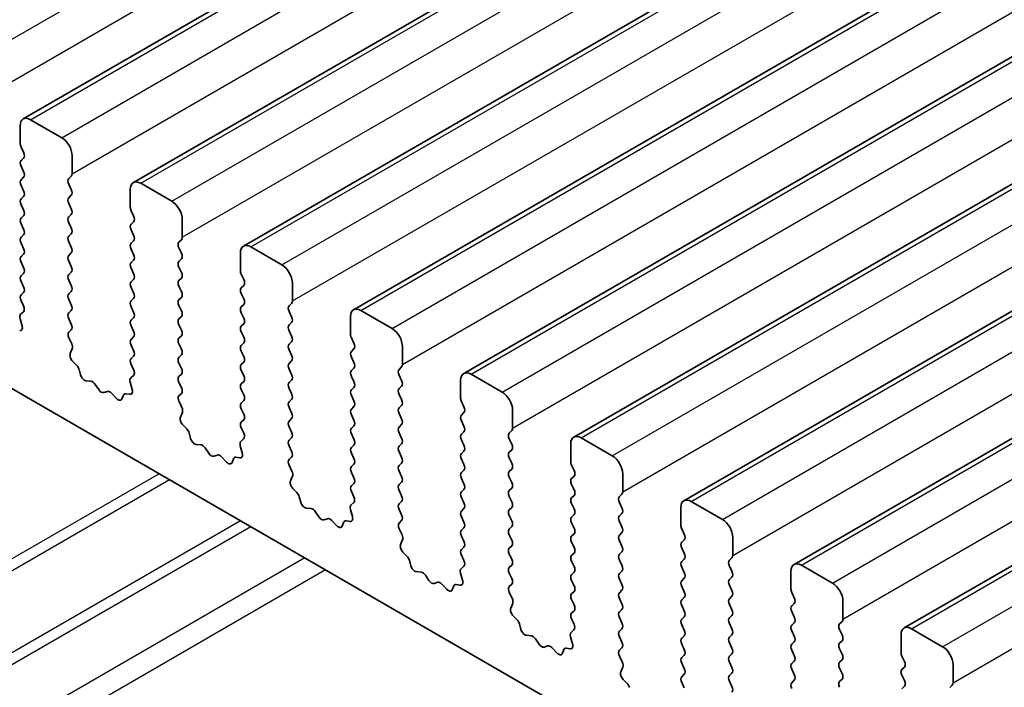
# Model space of a CAD drawing. Units: millimetres. Extents: x 29 to 4761, y 16 to 859.
# Drawn here: x 536 to 569, y 282 to 305 of the extents above; entities that cross this region are included whole.
import ezdxf

# ---------------------------------------------------------------- set-up
doc = ezdxf.new("R2010")
doc.units = ezdxf.units.MM
doc.header["$LTSCALE"] = 2
doc.layers.add('Visible (ISO)', color=7, linetype='Continuous', lineweight=35)
doc.layers.add('Visible Narrow (ISO)', color=7, linetype='Continuous', lineweight=25)

msp = doc.modelspace()

# ---------------------------------------------------------------- linework, layer by layer
at = {"layer": 'Visible (ISO)'}
for p, q in [((535.924, 301.5753), (657.5463, 371.794)), ((539.6716, 299.4116), (661.294, 369.6303)), ((543.4193, 297.2479), (665.0417, 367.4666)), ((547.167, 295.0841), (668.7893, 365.3029)), ((550.9146, 292.9204), (672.537, 363.1391)), ((554.6623, 290.7567), (676.2847, 360.9754)), ((558.41, 288.593), (680.0323, 358.8117)), ((562.1576, 286.4293), (683.78, 356.648)), ((565.9053, 284.2656), (687.5277, 354.4843)), ((574.8881, 269.6868), (476.0345, 326.7599)), ((535.8204, 300.734), (535.8204, 301.3464)), ((536.174, 301.5505), (537.2346, 300.9382)), ((535.9336, 300.4401), (535.8487, 300.6197)), ((537.5882, 300.3258), (537.5882, 299.7134)), ((535.8487, 300.1625), (535.9336, 300.2441)), ((535.9336, 299.7869), (535.8487, 299.9665)), ((537.5599, 299.6318), (537.4751, 299.5501)), ((535.8487, 299.5093), (535.9336, 299.5909)), ((535.9336, 299.1337), (535.8487, 299.3133)), ((537.4751, 299.3542), (537.5599, 299.1745)), ((539.9216, 299.3868), (540.9823, 298.7744)), ((535.8487, 298.8561), (535.9336, 298.9377)), ((537.5599, 298.9786), (537.4751, 298.8969)), ((539.5681, 298.5703), (539.5681, 299.1827)), ((535.9336, 298.4805), (535.8487, 298.6601)), ((537.4751, 298.701), (537.5599, 298.5213)), ((535.8487, 298.2029), (535.9336, 298.2845)), ((537.5599, 298.3254), (537.4751, 298.2437)), ((539.6812, 298.2764), (539.5964, 298.456)), ((535.9336, 297.8273), (535.8487, 298.0069)), ((537.4751, 298.0478), (537.5599, 297.8681)), ((539.5964, 297.9988), (539.6812, 298.0804)), ((541.3359, 298.1621), (541.3359, 297.5497)), ((535.8487, 297.5497), (535.9336, 297.6313)), ((537.5599, 297.6722), (537.4751, 297.5905)), ((539.6812, 297.6232), (539.5964, 297.8028)), ((535.9336, 297.1741), (535.8487, 297.3537)), ((537.4751, 297.3946), (537.5599, 297.2149)), ((539.5964, 297.3456), (539.6812, 297.4272)), ((541.3076, 297.468), (541.2227, 297.3864)), ((535.8487, 296.8965), (535.9336, 296.9781)), ((537.5599, 297.019), (537.4751, 296.9373)), ((539.6812, 296.97), (539.5964, 297.1496)), ((541.2227, 297.1904), (541.3076, 297.0108)), ((543.3158, 296.4066), (543.3158, 297.019)), ((543.6693, 297.2231), (544.73, 296.6107)), ((535.9336, 296.5209), (535.8487, 296.7005)), ((537.4751, 296.7414), (537.5599, 296.5617)), ((539.5964, 296.6924), (539.6812, 296.774)), ((541.3076, 296.8148), (541.2227, 296.7332)), ((535.8487, 296.2433), (535.9336, 296.325)), ((537.5599, 296.3658), (537.4751, 296.2841)), ((539.6812, 296.3168), (539.5964, 296.4964)), ((541.2227, 296.5372), (541.3076, 296.3576)), ((543.4289, 296.1127), (543.344, 296.2923)), ((535.9336, 295.8677), (535.8487, 296.0473)), ((537.4751, 296.0882), (537.5599, 295.9085)), ((539.5964, 296.0392), (539.6812, 296.1208)), ((541.3076, 296.1617), (541.2227, 296.08)), ((543.344, 295.8351), (543.4289, 295.9167)), ((545.0835, 295.9984), (545.0835, 295.386)), ((535.8487, 295.5901), (535.9336, 295.6718)), ((537.5599, 295.7126), (537.4751, 295.6309)), ((539.6812, 295.6636), (539.5964, 295.8432)), ((541.2227, 295.884), (541.3076, 295.7044)), ((543.4289, 295.4595), (543.344, 295.6391)), ((535.9324, 295.217), (535.8487, 295.3941)), ((537.4751, 295.435), (537.5599, 295.2553)), ((539.5964, 295.386), (539.6812, 295.4676)), ((541.3076, 295.5085), (541.2227, 295.4268)), ((543.344, 295.1819), (543.4289, 295.2635)), ((545.0552, 295.3043), (544.9704, 295.2227)), ((535.835, 294.9327), (535.9309, 295.0196)), ((537.5599, 295.0594), (537.4751, 294.9777)), ((539.6812, 295.0104), (539.5964, 295.19)), ((541.2227, 295.2308), (541.3076, 295.0512)), ((543.4289, 294.8063), (543.344, 294.9859)), ((544.9704, 295.0267), (545.0552, 294.8471)), ((547.417, 295.0594), (548.4776, 294.447)), ((535.885, 294.5433), (535.8154, 294.7827)), ((537.4751, 294.7818), (537.5599, 294.6021)), ((539.5964, 294.7328), (539.6812, 294.8144)), ((541.3076, 294.8553), (541.2227, 294.7736)), ((541.2227, 294.5776), (541.3076, 294.398)), ((543.344, 294.5287), (543.4289, 294.6103)), ((545.0552, 294.6511), (544.9704, 294.5695)), ((547.0634, 294.2429), (547.0634, 294.8553)), ((537.5599, 294.4062), (537.4762, 294.3257)), ((539.6812, 294.3572), (539.5964, 294.5368)), ((543.4289, 294.1531), (543.344, 294.3327)), ((544.9704, 294.3735), (545.0552, 294.1939)), ((537.4778, 294.1265), (537.5736, 293.9289)), ((539.5964, 294.0796), (539.6812, 294.1612)), ((541.3076, 294.2021), (541.2227, 294.1204)), ((541.2227, 293.9245), (541.3076, 293.7448)), ((543.344, 293.8755), (543.4289, 293.9571)), ((545.0552, 293.9979), (544.9704, 293.9163)), ((547.1766, 293.9489), (547.0917, 294.1286)), ((537.5932, 293.7564), (537.5237, 293.5972)), ((539.6812, 293.704), (539.5964, 293.8836)), ((543.4289, 293.4999), (543.344, 293.6795)), ((544.9704, 293.7203), (545.0552, 293.5407)), ((547.0917, 293.6713), (547.1766, 293.753)), ((548.8312, 293.8346), (548.8312, 293.2223)), ((537.6054, 293.336), (537.7391, 293.2012)), ((539.5964, 293.4264), (539.6812, 293.508)), ((541.3076, 293.5489), (541.2227, 293.4672)), ((541.2227, 293.2713), (541.3076, 293.0916)), ((543.344, 293.2223), (543.4289, 293.3039)), ((545.0552, 293.3447), (544.9704, 293.2631)), ((547.1766, 293.2957), (547.0917, 293.4754)), ((537.8222, 293.0573), (537.8721, 292.8741)), ((539.6801, 293.0533), (539.5964, 293.2304)), ((543.4289, 292.8467), (543.344, 293.0263)), ((544.9704, 293.0671), (545.0552, 292.8875)), ((547.0917, 293.0181), (547.1766, 293.0998)), ((548.8029, 293.1406), (548.7181, 293.059)), ((538.0574, 292.6727), (538.23, 292.6533)), ((539.6326, 292.3796), (539.5631, 292.619)), ((539.5827, 292.769), (539.6785, 292.8559)), ((541.3076, 292.8957), (541.2227, 292.814)), ((541.2227, 292.6181), (541.3076, 292.4384)), ((543.344, 292.5691), (543.4289, 292.6507)), ((545.0552, 292.6915), (544.9704, 292.6099)), ((547.1766, 292.6426), (547.0917, 292.8222)), ((548.7181, 292.863), (548.8029, 292.6834)), ((550.8111, 292.0792), (550.8111, 292.6915)), ((551.1646, 292.8957), (552.2253, 292.2833)), ((538.3697, 292.5501), (538.4913, 292.3706)), ((538.665, 292.2703), (538.7866, 292.3094)), ((538.9263, 292.2513), (539.0989, 292.0714)), ((539.4172, 292.2323), (539.5509, 292.2128)), ((541.3076, 292.2425), (541.2239, 292.162)), ((543.4289, 292.1935), (543.344, 292.3731)), ((544.9704, 292.4139), (545.0552, 292.2343)), ((547.0917, 292.3649), (547.1766, 292.4466)), ((548.8029, 292.4874), (548.7181, 292.4058)), ((539.2842, 292.0588), (539.3341, 292.1844)), ((541.2254, 291.9628), (541.3213, 291.7652)), ((543.344, 291.9159), (543.4289, 291.9975)), ((545.0552, 292.0383), (544.9704, 291.9567)), ((547.1766, 291.9894), (547.0917, 292.169)), ((548.7181, 292.2098), (548.8029, 292.0302)), ((550.9242, 291.7852), (550.8394, 291.9649)), ((541.3408, 291.5927), (541.2713, 291.4335)), ((543.4289, 291.5403), (543.344, 291.7199)), ((544.9704, 291.7607), (545.0552, 291.5811)), ((547.0917, 291.7117), (547.1766, 291.7934)), ((548.8029, 291.8342), (548.7181, 291.7526)), ((548.7181, 291.5566), (548.8029, 291.377)), ((550.8394, 291.5076), (550.9242, 291.5893)), ((552.5789, 291.6709), (552.5789, 291.0585)), ((543.344, 291.2627), (543.4289, 291.3443)), ((545.0552, 291.3851), (544.9704, 291.3035)), ((547.1766, 291.3362), (547.0917, 291.5158)), ((550.9242, 291.132), (550.8394, 291.3117)), ((541.3531, 291.1723), (541.4868, 291.0374)), ((541.5698, 290.8936), (541.6197, 290.7104)), ((543.4277, 290.8896), (543.344, 291.0667)), ((544.9704, 291.1075), (545.0552, 290.9279)), ((547.0917, 291.0585), (547.1766, 291.1402)), ((548.8029, 291.181), (548.7181, 291.0994)), ((548.7181, 290.9034), (548.8029, 290.7238)), ((550.8394, 290.8544), (550.9242, 290.9361)), ((552.5506, 290.9769), (552.4657, 290.8952)), ((543.3303, 290.6053), (543.4262, 290.6922)), ((545.0552, 290.7319), (544.9704, 290.6503)), ((547.1766, 290.683), (547.0917, 290.8626)), ((550.9242, 290.4788), (550.8394, 290.6585)), ((552.4657, 290.6993), (552.5506, 290.5197)), ((554.9123, 290.7319), (555.973, 290.1196)), ((541.8051, 290.509), (541.9777, 290.4896)), ((542.1173, 290.3864), (542.239, 290.2069)), ((543.3803, 290.2159), (543.3108, 290.4553)), ((544.9704, 290.4543), (545.0552, 290.2747)), ((547.0917, 290.4054), (547.1766, 290.487)), ((548.8029, 290.5278), (548.7181, 290.4462)), ((548.7181, 290.2502), (548.8029, 290.0706)), ((550.8394, 290.2012), (550.9242, 290.2829)), ((552.5506, 290.3237), (552.4657, 290.2421)), ((554.5588, 289.9155), (554.5588, 290.5278)), ((542.4126, 290.1066), (542.5343, 290.1457)), ((542.6739, 290.0876), (542.8466, 289.9077)), ((543.0319, 289.8951), (543.0818, 290.0207)), ((543.1648, 290.0686), (543.2986, 290.0491)), ((545.0552, 290.0788), (544.9716, 289.9982)), ((547.1766, 290.0298), (547.0917, 290.2094)), ((550.9242, 289.8256), (550.8394, 290.0053)), ((552.4657, 290.0461), (552.5506, 289.8665)), ((544.9731, 289.7991), (545.0689, 289.6015)), ((547.0917, 289.7522), (547.1766, 289.8338)), ((547.1766, 289.3766), (547.0917, 289.5562)), ((548.8029, 289.8746), (548.7181, 289.793)), ((548.7181, 289.597), (548.8029, 289.4174)), ((550.8394, 289.548), (550.9242, 289.6297)), ((552.5506, 289.6705), (552.4657, 289.5889)), ((554.6719, 289.6215), (554.587, 289.8011)), ((545.0885, 289.4289), (545.019, 289.2697)), ((548.8029, 289.2214), (548.7181, 289.1398)), ((550.9242, 289.1724), (550.8394, 289.3521)), ((552.4657, 289.3929), (552.5506, 289.2133)), ((554.587, 289.3439), (554.6719, 289.4256)), ((556.3265, 289.5072), (556.3265, 288.8948)), ((545.1007, 289.0086), (545.2345, 288.8737)), ((547.0917, 289.099), (547.1766, 289.1806)), ((547.1754, 288.7259), (547.0917, 288.903)), ((548.7181, 288.9438), (548.8029, 288.7642)), ((550.8394, 288.8948), (550.9242, 288.9765)), ((552.5506, 289.0173), (552.4657, 288.9357)), ((554.6719, 288.9683), (554.587, 289.1479)), ((545.3175, 288.7299), (545.3674, 288.5467)), ((548.8029, 288.5682), (548.7181, 288.4866)), ((550.9242, 288.5192), (550.8394, 288.6989)), ((552.4657, 288.7397), (552.5506, 288.5601)), ((554.587, 288.6907), (554.6719, 288.7724)), ((556.2982, 288.8132), (556.2134, 288.7315)), ((558.66, 288.5682), (559.7206, 287.9559)), ((545.5527, 288.3453), (545.7253, 288.3259)), ((545.865, 288.2227), (545.9866, 288.0432)), ((547.1279, 288.0521), (547.0584, 288.2916)), ((547.078, 288.4416), (547.1739, 288.5285)), ((548.7181, 288.2906), (548.8029, 288.111)), ((550.8394, 288.2416), (550.9242, 288.3233)), ((552.5506, 288.3641), (552.4657, 288.2825)), ((554.6719, 288.3151), (554.587, 288.4947)), ((556.2134, 288.5356), (556.2982, 288.3559)), ((558.3064, 287.7517), (558.3064, 288.3641)), ((546.1603, 287.9429), (546.2819, 287.982)), ((546.4216, 287.9239), (546.5942, 287.744)), ((546.9125, 287.9049), (547.0462, 287.8853)), ((548.8029, 287.915), (548.7192, 287.8345)), ((550.9242, 287.866), (550.8394, 288.0457)), ((552.4657, 288.0865), (552.5506, 287.9069)), ((554.587, 288.0375), (554.6719, 288.1192)), ((556.2982, 288.16), (556.2134, 288.0783)), ((556.2134, 287.8824), (556.2982, 287.7027)), ((546.7795, 287.7314), (546.8295, 287.857)), ((548.7207, 287.6354), (548.8166, 287.4378)), ((550.8394, 287.5884), (550.9242, 287.6701)), ((552.5506, 287.7109), (552.4657, 287.6293)), ((554.6719, 287.6619), (554.587, 287.8416)), ((558.4196, 287.4578), (558.3347, 287.6374)), ((548.8362, 287.2652), (548.7667, 287.106)), ((550.9242, 287.2128), (550.8394, 287.3925)), ((552.4657, 287.4333), (552.5506, 287.2537)), ((554.587, 287.3843), (554.6719, 287.466)), ((556.2982, 287.5068), (556.2134, 287.4251)), ((556.2134, 287.2292), (556.2982, 287.0495)), ((558.3347, 287.1802), (558.4196, 287.2618)), ((560.0742, 287.3435), (560.0742, 286.7311)), ((550.8394, 286.9352), (550.9242, 287.0169)), ((552.5506, 287.0577), (552.4657, 286.9761)), ((554.6719, 287.0087), (554.587, 287.1884)), ((558.4196, 286.8046), (558.3347, 286.9842)), ((548.8484, 286.8449), (548.9821, 286.71)), ((549.0652, 286.5662), (549.1151, 286.383)), ((550.923, 286.5621), (550.8394, 286.7393)), ((552.4657, 286.7801), (552.5506, 286.6005)), ((554.587, 286.7311), (554.6719, 286.8128)), ((554.6719, 286.3555), (554.587, 286.5352)), ((556.2982, 286.8536), (556.2134, 286.7719)), ((556.2134, 286.576), (556.2982, 286.3964)), ((558.3347, 286.527), (558.4196, 286.6086)), ((560.0459, 286.6495), (559.9611, 286.5678)), ((550.8257, 286.2778), (550.9215, 286.3648)), ((552.5506, 286.4045), (552.4657, 286.3229)), ((556.2982, 286.2004), (556.2134, 286.1187)), ((558.4196, 286.1514), (558.3347, 286.331)), ((559.9611, 286.3719), (560.0459, 286.1922)), ((562.0541, 285.588), (562.0541, 286.2004)), ((562.4076, 286.4045), (563.4683, 285.7921)), ((549.3004, 286.1816), (549.473, 286.1622)), ((549.6127, 286.059), (549.7343, 285.8795)), ((550.8756, 285.8884), (550.8061, 286.1279)), ((552.4657, 286.1269), (552.5506, 285.9473)), ((554.587, 286.0779), (554.6719, 286.1596)), ((554.6719, 285.7023), (554.587, 285.882)), ((556.2134, 285.9228), (556.2982, 285.7432)), ((558.3347, 285.8738), (558.4196, 285.9554)), ((560.0459, 285.9963), (559.9611, 285.9146)), ((549.908, 285.7792), (550.0296, 285.8182)), ((550.1693, 285.7602), (550.3419, 285.5803)), ((550.5272, 285.5677), (550.5771, 285.6933)), ((550.6602, 285.7412), (550.7939, 285.7216)), ((552.5506, 285.7513), (552.4669, 285.6708)), ((556.2982, 285.5472), (556.2134, 285.4655)), ((558.4196, 285.4982), (558.3347, 285.6778)), ((559.9611, 285.7187), (560.0459, 285.539)), ((552.4684, 285.4717), (552.5643, 285.2741)), ((554.587, 285.4247), (554.6719, 285.5064)), ((554.6719, 285.0491), (554.587, 285.2288)), ((556.2134, 285.2696), (556.2982, 285.09)), ((558.3347, 285.2206), (558.4196, 285.3022)), ((560.0459, 285.3431), (559.9611, 285.2614)), ((562.1672, 285.2941), (562.0824, 285.4737)), ((552.5838, 285.1015), (552.5143, 284.9423)), ((556.2982, 284.894), (556.2134, 284.8123)), ((558.4196, 284.845), (558.3347, 285.0246)), ((559.9611, 285.0655), (560.0459, 284.8858)), ((562.0824, 285.0165), (562.1672, 285.0981)), ((563.8219, 285.1798), (563.8219, 284.5674)), ((552.5961, 284.6811), (552.7298, 284.5463)), ((554.587, 284.7715), (554.6719, 284.8532)), ((554.6707, 284.3984), (554.587, 284.5756)), ((556.2134, 284.6164), (556.2982, 284.4368)), ((558.3347, 284.5674), (558.4196, 284.649)), ((560.0459, 284.6899), (559.9611, 284.6082)), ((562.1672, 284.6409), (562.0824, 284.8205)), ((552.8128, 284.4025), (552.8627, 284.2192)), ((554.5733, 284.1141), (554.6692, 284.2011)), ((556.2982, 284.2408), (556.2134, 284.1592)), ((558.4196, 284.1918), (558.3347, 284.3714)), ((559.9611, 284.4123), (560.0459, 284.2326)), ((562.0824, 284.3633), (562.1672, 284.4449)), ((563.7936, 284.4858), (563.7087, 284.4041)), ((563.7087, 284.2081), (563.7936, 284.0285)), ((566.1553, 284.2408), (567.216, 283.6284)), ((553.048, 284.0179), (553.2207, 283.9985)), ((553.3603, 283.8952), (553.482, 283.7157)), ((554.6233, 283.7247), (554.5538, 283.9642)), ((556.2134, 283.9632), (556.2982, 283.7836)), ((558.3347, 283.9142), (558.4196, 283.9959)), ((560.0459, 284.0367), (559.9611, 283.955)), ((562.1672, 283.9877), (562.0824, 284.1673)), ((565.8018, 283.4243), (565.8018, 284.0367)), ((553.6556, 283.6155), (553.7773, 283.6545)), ((553.9169, 283.5965), (554.0896, 283.4166)), ((554.2749, 283.4039), (554.3248, 283.5295)), ((554.4078, 283.5775), (554.5415, 283.5579)), ((556.2982, 283.5876), (556.2146, 283.5071)), ((558.4196, 283.5386), (558.3347, 283.7182)), ((559.9611, 283.7591), (560.0459, 283.5794)), ((562.0824, 283.7101), (562.1672, 283.7917)), ((562.1672, 283.3345), (562.0824, 283.5141)), ((563.7936, 283.8326), (563.7087, 283.7509)), ((563.7087, 283.5549), (563.7936, 283.3753)), ((556.2161, 283.308), (556.3119, 283.1104)), ((558.3347, 283.261), (558.4196, 283.3427)), ((560.0459, 283.3835), (559.9611, 283.3018)), ((563.7936, 283.1794), (563.7087, 283.0977)), ((565.9149, 283.1304), (565.83, 283.31)), ((556.3315, 282.9378), (556.262, 282.7786)), ((558.4196, 282.8854), (558.3347, 283.065)), ((559.9611, 283.1059), (560.0459, 282.9262)), ((562.0824, 283.0569), (562.1672, 283.1385)), ((562.1672, 282.6813), (562.0824, 282.8609)), ((563.7087, 282.9017), (563.7936, 282.7221)), ((565.83, 282.8528), (565.9149, 282.9344)), ((567.5695, 283.0161), (567.5695, 282.4037)), ((556.3437, 282.5174), (556.4775, 282.3826)), ((558.3347, 282.6078), (558.4196, 282.6895)), ((560.0459, 282.7303), (559.9611, 282.6486)), ((563.7936, 282.5262), (563.7087, 282.4445)), ((565.9149, 282.4772), (565.83, 282.6568)), ((558.4184, 282.2347), (558.3347, 282.4118)), ((559.9611, 282.4527), (560.0459, 282.273)), ((562.0824, 282.4037), (562.1672, 282.4853)), ((565.83, 282.1996), (565.9149, 282.2812)), ((567.5412, 282.322), (567.4564, 282.2404))]:
    msp.add_line(p, q, dxfattribs=at)
for centre, major_axis, start_param, end_param in [((536.174, 301.1423), (-0.25, 0.433), 5.4977871, 7.0685835), ((535.9618, 300.6524), (-0.1, 0.1732), 0.7853982, 1.4288993), ((537.2346, 300.5299), (0.25, -0.433), 0.7853982, 2.3561945), ((535.8204, 300.4074), (0.1, -0.1732), 0.1418971, 1.4288993), ((535.9618, 299.9992), (-0.1, 0.1732), 0.1418971, 1.4288993), ((535.8204, 299.7542), (0.1, -0.1732), 0.1418971, 1.4288993), ((537.4468, 299.7951), (0.1, -0.1732), 0.1418971, 0.7853982), ((535.9618, 299.346), (-0.1, 0.1732), 0.1418971, 1.4288993), ((537.5882, 299.3868), (-0.1, 0.1732), 0.1418971, 1.4288993), ((539.9216, 298.9786), (-0.25, 0.433), 5.4977871, 7.0685835), ((535.8204, 299.101), (0.1, -0.1732), 0.1418971, 1.4288993), ((537.4468, 299.1419), (0.1, -0.1732), 0.1418971, 1.4288993), ((535.9618, 298.6928), (-0.1, 0.1732), 0.1418971, 1.4288993), ((537.5882, 298.7336), (-0.1, 0.1732), 0.1418971, 1.4288993), ((540.9823, 298.3662), (0.25, -0.433), 0.7853982, 2.3561945), ((535.8204, 298.4478), (0.1, -0.1732), 0.1418971, 1.4288993), ((537.4468, 298.4887), (0.1, -0.1732), 0.1418971, 1.4288993), ((539.7095, 298.4887), (-0.1, 0.1732), 0.7853982, 1.4288993), ((539.5681, 298.2437), (0.1, -0.1732), 0.1418971, 1.4288993), ((535.9618, 298.0396), (-0.1, 0.1732), 0.1418971, 1.4288993), ((537.5882, 298.0804), (-0.1, 0.1732), 0.1418971, 1.4288993), ((539.7095, 297.8355), (-0.1, 0.1732), 0.1418971, 1.4288993), ((535.8204, 297.7946), (0.1, -0.1732), 0.1418971, 1.4288993), ((537.5882, 297.4272), (-0.1, 0.1732), 0.1418971, 1.4288993), ((537.4468, 297.8355), (0.1, -0.1732), 0.1418971, 1.4288993), ((539.5681, 297.5905), (0.1, -0.1732), 0.1418971, 1.4288993), ((535.9618, 297.3864), (-0.1, 0.1732), 0.1418971, 1.4288993), ((539.7095, 297.1823), (-0.1, 0.1732), 0.1418971, 1.4288993), ((541.3359, 297.2231), (-0.1, 0.1732), 0.1418971, 1.4288993), ((541.1944, 297.6313), (0.1, -0.1732), 0.1418971, 0.7853982), ((543.6693, 296.8148), (-0.25, 0.433), 5.4977871, 7.0685835), ((535.8204, 297.1414), (0.1, -0.1732), 0.1418971, 1.4288993), ((537.5882, 296.774), (-0.1, 0.1732), 0.1418971, 1.4288993), ((537.4468, 297.1823), (0.1, -0.1732), 0.1418971, 1.4288993), ((539.5681, 296.9373), (0.1, -0.1732), 0.1418971, 1.4288993), ((541.1944, 296.9781), (0.1, -0.1732), 0.1418971, 1.4288993), ((535.9618, 296.7332), (-0.1, 0.1732), 0.1418971, 1.4288993), ((539.7095, 296.5291), (-0.1, 0.1732), 0.1418971, 1.4288993), ((541.3359, 296.5699), (-0.1, 0.1732), 0.1418971, 1.4288993), ((544.73, 296.2025), (0.25, -0.433), 0.7853982, 2.3561945), ((535.8204, 296.4883), (0.1, -0.1732), 0.1418971, 1.4288993), ((537.5882, 296.1208), (-0.1, 0.1732), 0.1418971, 1.4288993), ((537.4468, 296.5291), (0.1, -0.1732), 0.1418971, 1.4288993), ((539.5681, 296.2841), (0.1, -0.1732), 0.1418971, 1.4288993), ((541.1944, 296.325), (0.1, -0.1732), 0.1418971, 1.4288993), ((543.4572, 296.325), (-0.1, 0.1732), 0.7853982, 1.4288993), ((535.9618, 296.08), (-0.1, 0.1732), 0.1418971, 1.4288993), ((539.7095, 295.8759), (-0.1, 0.1732), 0.1418971, 1.4288993), ((541.3359, 295.9167), (-0.1, 0.1732), 0.1418971, 1.4288993), ((543.3158, 296.08), (0.1, -0.1732), 0.1418971, 1.4288993), ((535.9618, 295.4268), (-0.1, 0.1732), 0.1418971, 1.4288993), ((535.8204, 295.8351), (0.1, -0.1732), 0.1418971, 1.4288993), ((537.5882, 295.4676), (-0.1, 0.1732), 0.1418971, 1.4288993), ((537.4468, 295.8759), (0.1, -0.1732), 0.1418971, 1.4288993), ((539.5681, 295.6309), (0.1, -0.1732), 0.1418971, 1.4288993), ((541.1944, 295.6718), (0.1, -0.1732), 0.1418971, 1.4288993), ((543.4572, 295.6718), (-0.1, 0.1732), 0.1418971, 1.4288993), ((537.4468, 295.2227), (0.1, -0.1732), 0.1418971, 1.4288993), ((539.7095, 295.2227), (-0.1, 0.1732), 0.1418971, 1.4288993), ((541.3359, 295.2635), (-0.1, 0.1732), 0.1418971, 1.4288993), ((543.3158, 295.4268), (0.1, -0.1732), 0.1418971, 1.4288993), ((544.9421, 295.4676), (0.1, -0.1732), 0.1418971, 0.7853982), ((535.9466, 294.768), (-0.1, 0.1732), 0.1242358, 1.1681528), ((535.8192, 295.1844), (0.1, -0.1732), 0.1242358, 1.4288993), ((537.5882, 294.8144), (-0.1, 0.1732), 0.1418971, 1.4288993), ((539.5681, 294.9777), (0.1, -0.1732), 0.1418971, 1.4288993), ((541.1944, 295.0186), (0.1, -0.1732), 0.1418971, 1.4288993), ((543.4572, 295.0186), (-0.1, 0.1732), 0.1418971, 1.4288993), ((545.0835, 295.0594), (-0.1, 0.1732), 0.1418971, 1.4288993), ((547.417, 294.6511), (-0.25, 0.433), 5.4977871, 7.0685835), ((537.4468, 294.5695), (0.1, -0.1732), 0.1418971, 1.4288993), ((539.7095, 294.5695), (-0.1, 0.1732), 0.1418971, 1.4288993), ((541.3359, 294.6103), (-0.1, 0.1732), 0.1418971, 1.4288993), ((543.3158, 294.7736), (0.1, -0.1732), 0.1418971, 1.4288993), ((544.9421, 294.8144), (0.1, -0.1732), 0.1418971, 1.4288993), ((535.7538, 294.558), (0.1, -0.1732), 5.855052, 7.4513381), ((537.5894, 294.1624), (-0.1, 0.1732), 0.1418971, 1.4465605), ((539.5681, 294.3245), (0.1, -0.1732), 0.1418971, 1.4288993), ((541.1944, 294.3654), (0.1, -0.1732), 0.1418971, 1.4288993), ((543.4572, 294.3654), (-0.1, 0.1732), 0.1418971, 1.4288993), ((545.0835, 294.4062), (-0.1, 0.1732), 0.1418971, 1.4288993), ((547.2048, 294.1612), (-0.1, 0.1732), 0.7853982, 1.4288993), ((548.4776, 294.0388), (0.25, -0.433), 0.7853982, 2.3561945), ((537.462, 293.8931), (0.1, -0.1732), 0.4026436, 1.4465605), ((539.7095, 293.9163), (-0.1, 0.1732), 0.1418971, 1.4288993), ((541.3359, 293.9571), (-0.1, 0.1732), 0.1418971, 1.4288993), ((543.3158, 294.1204), (0.1, -0.1732), 0.1418971, 1.4288993), ((545.0835, 293.753), (-0.1, 0.1732), 0.1418971, 1.4288993), ((544.9421, 294.1612), (0.1, -0.1732), 0.1418971, 1.4288993), ((547.0634, 293.9163), (0.1, -0.1732), 0.1418971, 1.4288993), ((537.6549, 293.4604), (0.1, -0.1732), 3.5442362, 5.1405223), ((539.5681, 293.6713), (0.1, -0.1732), 0.1418971, 1.4288993), ((541.1944, 293.7122), (0.1, -0.1732), 0.1418971, 1.4288993), ((543.4572, 293.7122), (-0.1, 0.1732), 0.1418971, 1.4288993), ((547.2048, 293.508), (-0.1, 0.1732), 0.1418971, 1.4288993), ((539.7095, 293.2631), (-0.1, 0.1732), 0.1418971, 1.4288993), ((541.3359, 293.3039), (-0.1, 0.1732), 0.1418971, 1.4288993), ((543.3158, 293.4672), (0.1, -0.1732), 0.1418971, 1.4288993), ((545.0835, 293.0998), (-0.1, 0.1732), 0.1418971, 1.4288993), ((544.9421, 293.508), (0.1, -0.1732), 0.1418971, 1.4288993), ((547.0634, 293.2631), (0.1, -0.1732), 0.1418971, 1.4288993), ((537.6897, 293.0767), (0.1, -0.1732), 1.142663, 1.9989297), ((539.5669, 293.0206), (0.1, -0.1732), 0.1242358, 1.4288993), ((541.1944, 293.059), (0.1, -0.1732), 0.1418971, 1.4288993), ((543.4572, 293.059), (-0.1, 0.1732), 0.1418971, 1.4288993), ((547.2048, 292.8548), (-0.1, 0.1732), 0.1418971, 1.4288993), ((548.8312, 292.8957), (-0.1, 0.1732), 0.1418971, 1.4288993), ((548.6898, 293.3039), (0.1, -0.1732), 0.1418971, 0.7853982), ((551.1646, 292.4874), (-0.25, 0.433), 5.4977871, 7.0685835), ((538.0046, 292.8547), (0.1, -0.1732), 4.2842557, 5.8805417), ((538.2828, 292.4714), (0.1, -0.1732), 1.6950321, 2.7389491), ((539.6943, 292.6043), (-0.1, 0.1732), 0.1242358, 1.1681528), ((541.3359, 292.6507), (-0.1, 0.1732), 0.1418971, 1.4288993), ((543.4572, 292.4058), (-0.1, 0.1732), 0.1418971, 1.4288993), ((543.3158, 292.814), (0.1, -0.1732), 0.1418971, 1.4288993), ((545.0835, 292.4466), (-0.1, 0.1732), 0.1418971, 1.4288993), ((544.9421, 292.8548), (0.1, -0.1732), 0.1418971, 1.4288993), ((547.0634, 292.6099), (0.1, -0.1732), 0.1418971, 1.4288993), ((548.6898, 292.6507), (0.1, -0.1732), 0.1418971, 1.4288993), ((538.5781, 292.4494), (0.1, -0.1732), 4.8366248, 6.1589495), ((538.8735, 292.1304), (-0.1, 0.1732), 5.1150325, 6.1589495), ((539.4666, 292.0508), (-0.1, 0.1732), 5.855052, 6.7113186), ((539.5014, 292.3943), (0.1, -0.1732), 5.855052, 7.4513381), ((541.1944, 292.4058), (0.1, -0.1732), 0.1418971, 1.4288993), ((544.9421, 292.2016), (0.1, -0.1732), 0.1418971, 1.4288993), ((547.2048, 292.2016), (-0.1, 0.1732), 0.1418971, 1.4288993), ((548.8312, 292.2425), (-0.1, 0.1732), 0.1418971, 1.4288993), ((552.2253, 291.875), (0.25, -0.433), 0.7853982, 2.3561945), ((539.1517, 292.1924), (0.1, -0.1732), 5.1150325, 6.7113186), ((541.337, 291.9987), (-0.1, 0.1732), 0.1418971, 1.4465605), ((543.4572, 291.7526), (-0.1, 0.1732), 0.1418971, 1.4288993), ((543.3158, 292.1608), (0.1, -0.1732), 0.1418971, 1.4288993), ((545.0835, 291.7934), (-0.1, 0.1732), 0.1418971, 1.4288993), ((547.0634, 291.9567), (0.1, -0.1732), 0.1418971, 1.4288993), ((548.6898, 291.9975), (0.1, -0.1732), 0.1418971, 1.4288993), ((550.9525, 291.9975), (-0.1, 0.1732), 0.7853982, 1.4288993), ((541.2096, 291.7294), (0.1, -0.1732), 0.4026436, 1.4465605), ((544.9421, 291.5484), (0.1, -0.1732), 0.1418971, 1.4288993), ((547.2048, 291.5484), (-0.1, 0.1732), 0.1418971, 1.4288993), ((548.8312, 291.5893), (-0.1, 0.1732), 0.1418971, 1.4288993), ((550.8111, 291.7526), (0.1, -0.1732), 0.1418971, 1.4288993), ((541.4025, 291.2967), (0.1, -0.1732), 3.5442362, 5.1405223), ((543.4572, 291.0994), (-0.1, 0.1732), 0.1418971, 1.4288993), ((543.3158, 291.5076), (0.1, -0.1732), 0.1418971, 1.4288993), ((545.0835, 291.1402), (-0.1, 0.1732), 0.1418971, 1.4288993), ((547.0634, 291.3035), (0.1, -0.1732), 0.1418971, 1.4288993), ((548.6898, 291.3443), (0.1, -0.1732), 0.1418971, 1.4288993), ((550.9525, 291.3443), (-0.1, 0.1732), 0.1418971, 1.4288993), ((541.4373, 290.913), (0.1, -0.1732), 1.142663, 1.9989297), ((543.3146, 290.8569), (0.1, -0.1732), 0.1242358, 1.4288993), ((544.9421, 290.8952), (0.1, -0.1732), 0.1418971, 1.4288993), ((547.2048, 290.8952), (-0.1, 0.1732), 0.1418971, 1.4288993), ((548.8312, 290.9361), (-0.1, 0.1732), 0.1418971, 1.4288993), ((550.8111, 291.0994), (0.1, -0.1732), 0.1418971, 1.4288993), ((552.5789, 290.7319), (-0.1, 0.1732), 0.1418971, 1.4288993), ((552.4374, 291.1402), (0.1, -0.1732), 0.1418971, 0.7853982), ((541.7522, 290.691), (0.1, -0.1732), 4.2842557, 5.8805417), ((543.442, 290.4406), (-0.1, 0.1732), 0.1242358, 1.1681528), ((545.0835, 290.487), (-0.1, 0.1732), 0.1418971, 1.4288993), ((547.0634, 290.6503), (0.1, -0.1732), 0.1418971, 1.4288993), ((548.6898, 290.6911), (0.1, -0.1732), 0.1418971, 1.4288993), ((550.9525, 290.6911), (-0.1, 0.1732), 0.1418971, 1.4288993), ((554.9123, 290.3237), (-0.25, 0.433), 5.4977871, 7.0685835), ((542.0305, 290.3076), (0.1, -0.1732), 1.6950321, 2.7389491), ((544.9421, 290.2421), (0.1, -0.1732), 0.1418971, 1.4288993), ((547.2048, 290.2421), (-0.1, 0.1732), 0.1418971, 1.4288993), ((548.8312, 290.2829), (-0.1, 0.1732), 0.1418971, 1.4288993), ((550.8111, 290.4462), (0.1, -0.1732), 0.1418971, 1.4288993), ((552.5789, 290.0788), (-0.1, 0.1732), 0.1418971, 1.4288993), ((552.4374, 290.487), (0.1, -0.1732), 0.1418971, 1.4288993), ((542.3258, 290.2856), (0.1, -0.1732), 4.8366248, 6.1589495), ((542.6211, 289.9666), (-0.1, 0.1732), 5.1150325, 6.1589495), ((542.8994, 290.0287), (0.1, -0.1732), 5.1150325, 6.7113186), ((543.2143, 289.8871), (-0.1, 0.1732), 5.855052, 6.7113186), ((543.2491, 290.2306), (0.1, -0.1732), 5.855052, 7.4513381), ((545.0847, 289.8349), (-0.1, 0.1732), 0.1418971, 1.4465605), ((547.0634, 289.9971), (0.1, -0.1732), 0.1418971, 1.4288993), ((548.6898, 290.0379), (0.1, -0.1732), 0.1418971, 1.4288993), ((550.9525, 290.0379), (-0.1, 0.1732), 0.1418971, 1.4288993), ((554.7002, 289.8338), (-0.1, 0.1732), 0.7853982, 1.4288993), ((555.973, 289.7113), (0.25, -0.433), 0.7853982, 2.3561945), ((544.9573, 289.5657), (0.1, -0.1732), 0.4026436, 1.4465605), ((547.2048, 289.5889), (-0.1, 0.1732), 0.1418971, 1.4288993), ((548.8312, 289.6297), (-0.1, 0.1732), 0.1418971, 1.4288993), ((550.9525, 289.3847), (-0.1, 0.1732), 0.1418971, 1.4288993), ((550.8111, 289.793), (0.1, -0.1732), 0.1418971, 1.4288993), ((552.5789, 289.4256), (-0.1, 0.1732), 0.1418971, 1.4288993), ((552.4374, 289.8338), (0.1, -0.1732), 0.1418971, 1.4288993), ((554.5588, 289.5889), (0.1, -0.1732), 0.1418971, 1.4288993), ((545.1502, 289.133), (0.1, -0.1732), 3.5442362, 5.1405223), ((547.0634, 289.3439), (0.1, -0.1732), 0.1418971, 1.4288993), ((548.6898, 289.3847), (0.1, -0.1732), 0.1418971, 1.4288993), ((552.4374, 289.1806), (0.1, -0.1732), 0.1418971, 1.4288993), ((554.7002, 289.1806), (-0.1, 0.1732), 0.1418971, 1.4288993), ((547.2048, 288.9357), (-0.1, 0.1732), 0.1418971, 1.4288993), ((548.8312, 288.9765), (-0.1, 0.1732), 0.1418971, 1.4288993), ((550.9525, 288.7315), (-0.1, 0.1732), 0.1418971, 1.4288993), ((550.8111, 289.1398), (0.1, -0.1732), 0.1418971, 1.4288993), ((552.5789, 288.7724), (-0.1, 0.1732), 0.1418971, 1.4288993), ((554.5588, 288.9357), (0.1, -0.1732), 0.1418971, 1.4288993), ((556.1851, 288.9765), (0.1, -0.1732), 0.1418971, 0.7853982), ((545.185, 288.7493), (0.1, -0.1732), 1.142663, 1.9989297), ((545.4999, 288.5273), (0.1, -0.1732), 4.2842557, 5.8805417), ((547.0622, 288.6932), (0.1, -0.1732), 0.1242358, 1.4288993), ((548.6898, 288.7315), (0.1, -0.1732), 0.1418971, 1.4288993), ((552.4374, 288.5274), (0.1, -0.1732), 0.1418971, 1.4288993), ((554.7002, 288.5274), (-0.1, 0.1732), 0.1418971, 1.4288993), ((556.3265, 288.5682), (-0.1, 0.1732), 0.1418971, 1.4288993), ((558.66, 288.16), (-0.25, 0.433), 5.4977871, 7.0685835), ((545.7782, 288.1439), (0.1, -0.1732), 1.6950321, 2.7389491), ((547.1896, 288.2768), (-0.1, 0.1732), 0.1242358, 1.1681528), ((548.8312, 288.3233), (-0.1, 0.1732), 0.1418971, 1.4288993), ((550.9525, 288.0783), (-0.1, 0.1732), 0.1418971, 1.4288993), ((550.8111, 288.4866), (0.1, -0.1732), 0.1418971, 1.4288993), ((552.5789, 288.1192), (-0.1, 0.1732), 0.1418971, 1.4288993), ((554.5588, 288.2825), (0.1, -0.1732), 0.1418971, 1.4288993), ((556.1851, 288.3233), (0.1, -0.1732), 0.1418971, 1.4288993), ((546.0735, 288.1219), (0.1, -0.1732), 4.8366248, 6.1589495), ((546.3688, 287.8029), (-0.1, 0.1732), 5.1150325, 6.1589495), ((546.9619, 287.7234), (-0.1, 0.1732), 5.855052, 6.7113186), ((546.9968, 288.0669), (0.1, -0.1732), 5.855052, 7.4513381), ((548.6898, 288.0783), (0.1, -0.1732), 0.1418971, 1.4288993), ((552.4374, 287.8742), (0.1, -0.1732), 0.1418971, 1.4288993), ((554.7002, 287.8742), (-0.1, 0.1732), 0.1418971, 1.4288993), ((556.3265, 287.915), (-0.1, 0.1732), 0.1418971, 1.4288993), ((559.7206, 287.5476), (0.25, -0.433), 0.7853982, 2.3561945), ((546.647, 287.865), (0.1, -0.1732), 5.1150325, 6.7113186), ((548.8324, 287.6712), (-0.1, 0.1732), 0.1418971, 1.4465605), ((550.9525, 287.4251), (-0.1, 0.1732), 0.1418971, 1.4288993), ((550.8111, 287.8334), (0.1, -0.1732), 0.1418971, 1.4288993), ((552.5789, 287.466), (-0.1, 0.1732), 0.1418971, 1.4288993), ((554.5588, 287.6293), (0.1, -0.1732), 0.1418971, 1.4288993), ((556.1851, 287.6701), (0.1, -0.1732), 0.1418971, 1.4288993), ((558.4478, 287.6701), (-0.1, 0.1732), 0.7853982, 1.4288993), ((548.705, 287.402), (0.1, -0.1732), 0.4026436, 1.4465605), ((550.8111, 287.1802), (0.1, -0.1732), 0.1418971, 1.4288993), ((552.4374, 287.221), (0.1, -0.1732), 0.1418971, 1.4288993), ((554.7002, 287.221), (-0.1, 0.1732), 0.1418971, 1.4288993), ((556.3265, 287.2618), (-0.1, 0.1732), 0.1418971, 1.4288993), ((558.3064, 287.4251), (0.1, -0.1732), 0.1418971, 1.4288993), ((548.8979, 286.9693), (0.1, -0.1732), 3.5442362, 5.1405223), ((550.9525, 286.7719), (-0.1, 0.1732), 0.1418971, 1.4288993), ((552.5789, 286.8128), (-0.1, 0.1732), 0.1418971, 1.4288993), ((554.5588, 286.9761), (0.1, -0.1732), 0.1418971, 1.4288993), ((556.1851, 287.0169), (0.1, -0.1732), 0.1418971, 1.4288993), ((558.4478, 287.0169), (-0.1, 0.1732), 0.1418971, 1.4288993), ((548.9327, 286.5856), (0.1, -0.1732), 1.142663, 1.9989297), ((550.8099, 286.5295), (0.1, -0.1732), 0.1242358, 1.4288993), ((552.4374, 286.5678), (0.1, -0.1732), 0.1418971, 1.4288993), ((554.7002, 286.5678), (-0.1, 0.1732), 0.1418971, 1.4288993), ((556.3265, 286.6086), (-0.1, 0.1732), 0.1418971, 1.4288993), ((558.3064, 286.7719), (0.1, -0.1732), 0.1418971, 1.4288993), ((560.0742, 286.4045), (-0.1, 0.1732), 0.1418971, 1.4288993), ((559.9328, 286.8128), (0.1, -0.1732), 0.1418971, 0.7853982), ((549.2476, 286.3636), (0.1, -0.1732), 4.2842557, 5.8805417), ((550.9373, 286.1131), (-0.1, 0.1732), 0.1242358, 1.1681528), ((552.5789, 286.1596), (-0.1, 0.1732), 0.1418971, 1.4288993), ((554.5588, 286.3229), (0.1, -0.1732), 0.1418971, 1.4288993), ((556.1851, 286.3637), (0.1, -0.1732), 0.1418971, 1.4288993), ((558.4478, 286.3637), (-0.1, 0.1732), 0.1418971, 1.4288993), ((562.4076, 285.9963), (-0.25, 0.433), 5.4977871, 7.0685835), ((549.5258, 285.9802), (0.1, -0.1732), 1.6950321, 2.7389491), ((549.8211, 285.9582), (0.1, -0.1732), 4.8366248, 6.1589495), ((550.7444, 285.9032), (0.1, -0.1732), 5.855052, 7.4513381), ((552.4374, 285.9146), (0.1, -0.1732), 0.1418971, 1.4288993), ((554.7002, 285.9146), (-0.1, 0.1732), 0.1418971, 1.4288993), ((556.3265, 285.9554), (-0.1, 0.1732), 0.1418971, 1.4288993), ((558.4478, 285.7105), (-0.1, 0.1732), 0.1418971, 1.4288993), ((558.3064, 286.1187), (0.1, -0.1732), 0.1418971, 1.4288993), ((560.0742, 285.7513), (-0.1, 0.1732), 0.1418971, 1.4288993), ((559.9328, 286.1596), (0.1, -0.1732), 0.1418971, 1.4288993), ((550.1165, 285.6392), (-0.1, 0.1732), 5.1150325, 6.1589495), ((550.3947, 285.7013), (0.1, -0.1732), 5.1150325, 6.7113186), ((550.7096, 285.5597), (-0.1, 0.1732), 5.855052, 6.7113186), ((552.58, 285.5075), (-0.1, 0.1732), 0.1418971, 1.4465605), ((554.5588, 285.6697), (0.1, -0.1732), 0.1418971, 1.4288993), ((556.1851, 285.7105), (0.1, -0.1732), 0.1418971, 1.4288993), ((559.9328, 285.5064), (0.1, -0.1732), 0.1418971, 1.4288993), ((562.1955, 285.5064), (-0.1, 0.1732), 0.7853982, 1.4288993), ((563.4683, 285.3839), (0.25, -0.433), 0.7853982, 2.3561945), ((552.4526, 285.2382), (0.1, -0.1732), 0.4026436, 1.4465605), ((554.7002, 285.2614), (-0.1, 0.1732), 0.1418971, 1.4288993), ((556.3265, 285.3022), (-0.1, 0.1732), 0.1418971, 1.4288993), ((558.4478, 285.0573), (-0.1, 0.1732), 0.1418971, 1.4288993), ((558.3064, 285.4655), (0.1, -0.1732), 0.1418971, 1.4288993), ((560.0742, 285.0981), (-0.1, 0.1732), 0.1418971, 1.4288993), ((562.0541, 285.2614), (0.1, -0.1732), 0.1418971, 1.4288993), ((552.6455, 284.8056), (0.1, -0.1732), 3.5442362, 5.1405223), ((554.5588, 285.0165), (0.1, -0.1732), 0.1418971, 1.4288993), ((556.1851, 285.0573), (0.1, -0.1732), 0.1418971, 1.4288993), ((559.9328, 284.8532), (0.1, -0.1732), 0.1418971, 1.4288993), ((562.1955, 284.8532), (-0.1, 0.1732), 0.1418971, 1.4288993), ((552.6803, 284.4219), (0.1, -0.1732), 1.142663, 1.9989297), ((554.7002, 284.6082), (-0.1, 0.1732), 0.1418971, 1.4288993), ((556.3265, 284.649), (-0.1, 0.1732), 0.1418971, 1.4288993), ((558.4478, 284.4041), (-0.1, 0.1732), 0.1418971, 1.4288993), ((558.3064, 284.8123), (0.1, -0.1732), 0.1418971, 1.4288993), ((560.0742, 284.4449), (-0.1, 0.1732), 0.1418971, 1.4288993), ((562.0541, 284.6082), (0.1, -0.1732), 0.1418971, 1.4288993), ((563.6804, 284.649), (0.1, -0.1732), 0.1418971, 0.7853982), ((552.9952, 284.1999), (0.1, -0.1732), 4.2842557, 5.8805417), ((554.5576, 284.3658), (0.1, -0.1732), 0.1242358, 1.4288993), ((556.1851, 284.4041), (0.1, -0.1732), 0.1418971, 1.4288993), ((558.3064, 284.1592), (0.1, -0.1732), 0.1418971, 1.4288993), ((559.9328, 284.2), (0.1, -0.1732), 0.1418971, 1.4288993), ((562.1955, 284.2), (-0.1, 0.1732), 0.1418971, 1.4288993), ((563.8219, 284.2408), (-0.1, 0.1732), 0.1418971, 1.4288993), ((566.1553, 283.8326), (-0.25, 0.433), 5.4977871, 7.0685835), ((553.2735, 283.8165), (0.1, -0.1732), 1.6950321, 2.7389491), ((554.685, 283.9494), (-0.1, 0.1732), 0.1242358, 1.1681528), ((556.3265, 283.9959), (-0.1, 0.1732), 0.1418971, 1.4288993), ((558.4478, 283.7509), (-0.1, 0.1732), 0.1418971, 1.4288993), ((560.0742, 283.7917), (-0.1, 0.1732), 0.1418971, 1.4288993), ((562.0541, 283.955), (0.1, -0.1732), 0.1418971, 1.4288993), ((563.6804, 283.9959), (0.1, -0.1732), 0.1418971, 1.4288993), ((553.5688, 283.7945), (0.1, -0.1732), 4.8366248, 6.1589495), ((553.8641, 283.4755), (-0.1, 0.1732), 5.1150325, 6.1589495), ((554.4573, 283.3959), (-0.1, 0.1732), 5.855052, 6.7113186), ((554.4921, 283.7395), (0.1, -0.1732), 5.855052, 7.4513381), ((556.1851, 283.7509), (0.1, -0.1732), 0.1418971, 1.4288993), ((558.3064, 283.506), (0.1, -0.1732), 0.1418971, 1.4288993), ((559.9328, 283.5468), (0.1, -0.1732), 0.1418971, 1.4288993), ((562.1955, 283.5468), (-0.1, 0.1732), 0.1418971, 1.4288993), ((563.8219, 283.5876), (-0.1, 0.1732), 0.1418971, 1.4288993), ((567.216, 283.2202), (0.25, -0.433), 0.7853982, 2.3561945), ((554.1424, 283.5376), (0.1, -0.1732), 5.1150325, 6.7113186), ((556.3277, 283.3438), (-0.1, 0.1732), 0.1418971, 1.4465605), ((558.4478, 283.0977), (-0.1, 0.1732), 0.1418971, 1.4288993), ((560.0742, 283.1385), (-0.1, 0.1732), 0.1418971, 1.4288993), ((562.0541, 283.3018), (0.1, -0.1732), 0.1418971, 1.4288993), ((563.6804, 283.3427), (0.1, -0.1732), 0.1418971, 1.4288993), ((565.9432, 283.3427), (-0.1, 0.1732), 0.7853982, 1.4288993), ((556.2003, 283.0745), (0.1, -0.1732), 0.4026436, 1.4465605), ((558.3064, 282.8528), (0.1, -0.1732), 0.1418971, 1.4288993), ((559.9328, 282.8936), (0.1, -0.1732), 0.1418971, 1.4288993), ((562.1955, 282.8936), (-0.1, 0.1732), 0.1418971, 1.4288993), ((563.8219, 282.9344), (-0.1, 0.1732), 0.1418971, 1.4288993), ((565.9432, 282.6895), (-0.1, 0.1732), 0.1418971, 1.4288993), ((565.8018, 283.0977), (0.1, -0.1732), 0.1418971, 1.4288993), ((556.3932, 282.6419), (0.1, -0.1732), 3.5442362, 5.1405223), ((558.4478, 282.4445), (-0.1, 0.1732), 0.1418971, 1.4288993), ((560.0742, 282.4853), (-0.1, 0.1732), 0.1418971, 1.4288993), ((562.0541, 282.6486), (0.1, -0.1732), 0.1418971, 1.4288993), ((563.6804, 282.6895), (0.1, -0.1732), 0.1418971, 1.4288993), ((556.428, 282.2581), (0.1, -0.1732), 1.142663, 1.9989297), ((559.9328, 282.2404), (0.1, -0.1732), 0.1418971, 1.4288993), ((562.1955, 282.2404), (-0.1, 0.1732), 0.1418971, 1.4288993), ((563.8219, 282.2812), (-0.1, 0.1732), 0.1418971, 1.4288993), ((565.8018, 282.4445), (0.1, -0.1732), 0.1418971, 1.4288993), ((567.4281, 282.4853), (0.1, -0.1732), 0.1418971, 0.7853982)]:
    msp.add_ellipse(centre, major_axis=major_axis, ratio=0.5773503, start_param=start_param, end_param=end_param, dxfattribs=at)
at = {"layer": 'Visible Narrow (ISO)'}
for p, q in [((533.487, 303.1019), (655.1093, 373.3206)), ((533.8405, 301.8771), (655.4629, 372.0958)), ((536.174, 301.5505), (657.7963, 371.7692)), ((537.2346, 300.9382), (658.857, 371.1569)), ((537.5882, 299.7134), (659.2106, 369.9321)), ((539.9216, 299.3868), (661.544, 369.6055)), ((540.9823, 298.7744), (662.6047, 368.9931)), ((541.3359, 297.5497), (662.9582, 367.7684)), ((543.6693, 297.2231), (665.2917, 367.4418)), ((544.73, 296.6107), (666.3523, 366.8294)), ((545.0835, 295.386), (666.7059, 365.6047)), ((547.417, 295.0594), (669.0393, 365.2781)), ((548.4776, 294.447), (670.1, 364.6657)), ((548.8312, 293.2223), (670.4536, 363.441)), ((551.1646, 292.8957), (672.787, 363.1144)), ((552.2253, 292.2833), (673.8477, 362.502)), ((552.5789, 291.0585), (674.2012, 361.2773)), ((554.9123, 290.7319), (676.5347, 360.9507)), ((555.973, 290.1196), (677.5953, 360.3383)), ((556.3265, 288.8948), (677.9489, 359.1135)), ((558.66, 288.5682), (680.2823, 358.7869)), ((559.7206, 287.9559), (681.343, 358.1746)), ((560.0742, 286.7311), (681.6966, 356.9498)), ((562.4076, 286.4045), (684.03, 356.6232)), ((563.4683, 285.7921), (685.0907, 356.0109)), ((563.8219, 284.5674), (685.4442, 354.7861)), ((566.1553, 284.2408), (687.7777, 354.4595)), ((567.216, 283.6284), (688.8383, 353.8471)), ((567.5695, 282.4037), (689.1919, 352.6224)), ((540.553, 289.5101), (510.6802, 272.263)), ((540.9066, 289.306), (511.0337, 272.0589)), ((543.3208, 287.9121), (513.4479, 270.665)), ((543.6743, 287.708), (513.8015, 270.4609)), ((545.5078, 286.6495), (515.6349, 269.4024)), ((546.2149, 286.2412), (516.342, 268.9941))]:
    msp.add_line(p, q, dxfattribs=at)

doc.saveas('drawing.dxf')
